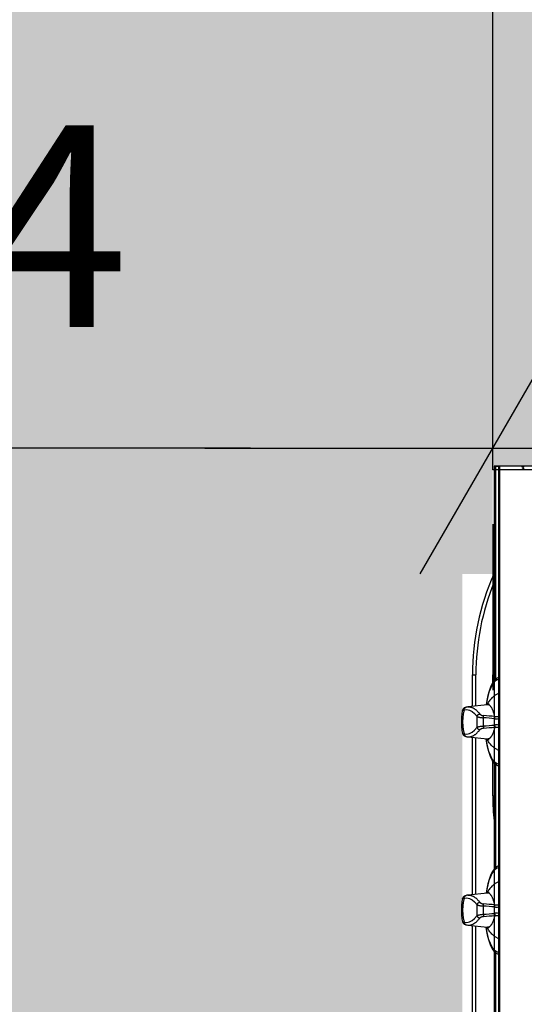
# Model space of a CAD drawing. Units: millimetres. Extents: x 161 to 259, y -140 to -7.
# Drawn here: x 229 to 230, y -110 to -110 of the extents above; entities that cross this region are included whole.
import ezdxf
from ezdxf.enums import TextEntityAlignment as Align

# ---------------------------------------------------------------- set-up
doc = ezdxf.new("R2010")
doc.units = ezdxf.units.MM
doc.header["$PDMODE"] = 1
for name, color, linetype in [('CTA', 1, 'Continuous'), ('JANELAS', 1, 'Continuous'), ('UDI-700 SERIES COOKING', 7, 'Continuous'), ('UDI-ELC', 1, 'Continuous'), ('UDI-P', 7, 'Continuous')]:
    doc.layers.add(name, color=color, linetype=linetype)
doc.styles.add('ROMANS', font='romans.shx')
doc.dimstyles.new('PAACAD', dxfattribs={"dimtxt": 0.15, "dimasz": 0.18, "dimexe": 0.18, "dimexo": 0.15, "dimgap": 0.09, "dimtad": 1, "dimzin": 0, "dimdsep": 46, "dimtxsty": 'ROMANS', "dimblk": 'DE2', "dimcen": 0.09, "dimclrd": 1, "dimclre": 1, "dimclrt": 2, "dimaunit": 1, "dimadec": 3, "dimazin": 0, "dimtfac": 1, "dimtix": 1, "dimtmove": 2, "dimatfit": 3, "dimldrblk": 'DOTSMALL', "dimfxl": 0.18, "dimtolj": 1, "dimtzin": 4, "dimarcsym": 0})

# ---------------------------------------------------------------- blocks, each defined once
blk = doc.blocks.new('UDF074FER')
at = {"layer": 'UDI-700 SERIES COOKING'}
for p, q in [((0, 2.284), (0, 0.315)), ((80, 0.42), (0, 0.42)), ((0, 0), (0, 0.315)), ((0, 0.315), (80, 0.315)), ((15.836, 0.124), (0, 0.124)), ((0, 0), (15.962, 0)), ((15.5, -0.105), (15.5, 0)), ((22.038, 0), (29.962, 0)), ((29.836, 0.124), (22.164, 0.124)), ((24.5, -0.105), (24.5, 0)), ((36.038, 0), (43.962, 0)), ((43.836, 0.124), (36.164, 0.124)), ((16.113, -0.105), (15.5, -0.105)), ((17.726, -0.488), (17.726, -0.488)), ((17.726, -0.488), (17.888, -1.963)), ((20.112, -1.963), (20.274, -0.488)), ((24.5, -0.105), (21.887, -0.105)), ((31.726, -0.488), (31.726, -0.488)), ((31.726, -0.488), (31.888, -1.963)), ((34.112, -1.963), (34.274, -0.488)), ((17.821, -1.354), (15.5, -1.354)), ((15.5, -1.604), (15.5, -1.354)), ((31.821, -1.354), (20.179, -1.354)), ((45.821, -1.354), (34.179, -1.354)), ((17.849, -1.604), (15.5, -1.604)), ((17.91, -2.084), (17.91, -2.083)), ((18.104, -2.223), (18.084, -2.027)), ((19.896, -2.223), (19.916, -2.027)), ((20.09, -2.084), (20.09, -2.083)), ((31.849, -1.604), (20.151, -1.604)), ((31.91, -2.084), (31.91, -2.083)), ((32.104, -2.223), (32.084, -2.027)), ((33.896, -2.223), (33.916, -2.027)), ((34.09, -2.084), (34.09, -2.083)), ((45.849, -1.604), (34.151, -1.604)), ((18.155, -2.361), (18.155, -2.361)), ((19.845, -2.361), (19.845, -2.361)), ((32.155, -2.361), (32.155, -2.361)), ((33.845, -2.361), (33.845, -2.361))]:
    blk.add_line(p, q, dxfattribs=at)
blk.add_lwpolyline([(0, 0), (80, 0), (80, 72.961, 0.414214), (79.741, 73.22), (0.259, 73.22, 0.414214), (0, 72.961)], format="xyb", close=True, dxfattribs=at)
for points in [[(15.709, 0.315), (15.787, 0.175), (15.941, 0.015), (16.155, -0.134), (16.416, -0.265), (16.717, -0.377), (17.051, -0.472), (17.416, -0.55), (17.738, -0.601)], [(15.865, 0.315), (15.885, 0.214), (15.967, 0.081), (16.101, -0.047), (16.286, -0.168), (16.519, -0.28), (16.794, -0.381), (17.109, -0.469), (17.456, -0.543), (17.737, -0.587)], [(22.291, 0.315), (22.213, 0.175), (22.059, 0.015), (21.845, -0.134), (21.584, -0.265), (21.283, -0.377), (20.949, -0.472), (20.584, -0.55), (20.262, -0.601)], [(22.135, 0.315), (22.115, 0.214), (22.033, 0.081), (21.899, -0.047), (21.714, -0.168), (21.481, -0.28), (21.206, -0.381), (20.891, -0.469), (20.544, -0.543), (20.263, -0.587)], [(29.709, 0.315), (29.787, 0.175), (29.941, 0.015), (30.155, -0.134), (30.416, -0.265), (30.717, -0.377), (31.051, -0.472), (31.416, -0.55), (31.738, -0.601)], [(29.865, 0.315), (29.885, 0.214), (29.967, 0.081), (30.101, -0.047), (30.286, -0.168), (30.519, -0.28), (30.794, -0.381), (31.109, -0.469), (31.456, -0.543), (31.737, -0.587)], [(36.291, 0.315), (36.213, 0.175), (36.059, 0.015), (35.845, -0.134), (35.584, -0.265), (35.283, -0.377), (34.949, -0.472), (34.584, -0.55), (34.262, -0.601)], [(36.135, 0.315), (36.115, 0.214), (36.033, 0.081), (35.899, -0.047), (35.714, -0.168), (35.481, -0.28), (35.206, -0.381), (34.891, -0.469), (34.544, -0.543), (34.263, -0.587)], [(17.695, -0.374), (17.696, -0.375), (17.712, -0.416), (17.726, -0.488)], [(20.274, -0.488), (20.286, -0.425), (20.301, -0.381), (20.305, -0.372)], [(31.695, -0.374), (31.696, -0.375), (31.712, -0.416), (31.726, -0.488)], [(34.274, -0.488), (34.286, -0.425), (34.301, -0.381), (34.305, -0.372)], [(18.084, -2.027), (18.124, -1.831), (18.223, -1.638), (18.381, -1.448), (18.595, -1.265)], [(19.916, -2.027), (19.876, -1.831), (19.777, -1.638), (19.619, -1.448), (19.405, -1.265)], [(32.084, -2.027), (32.124, -1.831), (32.223, -1.638), (32.381, -1.448), (32.595, -1.265)], [(33.916, -2.027), (33.876, -1.831), (33.777, -1.638), (33.619, -1.448), (33.405, -1.265)], [(17.91, -2.083), (17.932, -2.154), (17.966, -2.224), (18.014, -2.286), (18.077, -2.334), (18.155, -2.361)], [(19.845, -2.361), (19.922, -2.335), (19.986, -2.287), (20.034, -2.224), (20.068, -2.154), (20.09, -2.083)], [(31.91, -2.083), (31.932, -2.154), (31.966, -2.224), (32.014, -2.286), (32.077, -2.334), (32.155, -2.361)], [(33.845, -2.361), (33.922, -2.335), (33.986, -2.287), (34.034, -2.224), (34.068, -2.154), (34.09, -2.083)]]:
    blk.add_lwpolyline(points, dxfattribs=at)
for centre, radius, start, end in [((17.763, 0.585), 0.893, 197.59772, 202.91796), ((66.672, -4.303), 48.262, 174.82475, 175.81472), ((69.701, -4.727), 51.159, 174.65931, 175.59076), ((17.504, 0.154), 1.266, 354.60314, 7.31322), ((20.496, 0.154), 1.266, 172.68678, 185.39686), ((-31.701, -4.727), 51.159, 4.40924, 5.34069), ((-28.672, -4.303), 48.262, 4.18528, 5.17525), ((20.237, 0.585), 0.893, 337.08204, 342.40228), ((31.763, 0.585), 0.893, 197.59772, 202.91796), ((80.672, -4.303), 48.262, 174.82475, 175.81472), ((83.701, -4.727), 51.159, 174.65931, 175.59076), ((31.504, 0.154), 1.266, 354.60314, 7.31322), ((34.496, 0.154), 1.266, 172.68678, 185.39686), ((-17.701, -4.727), 51.159, 4.40924, 5.34069), ((-14.672, -4.303), 48.262, 4.18528, 5.17525), ((34.237, 0.585), 0.893, 337.08204, 342.40228), ((15.5, 16.921), 18.525, 246.19278, 270), ((15.5, 16.921), 18.275, 247.91417, 270), ((15.5, 16.921), 17.026, 263.65025, 270), ((24.5, 16.921), 17.026, 270, 276.3455), ((19, -8.519), 7.731, 89.99884, 92.26893), ((19, -8.519), 7.731, 87.73107, 90.00116), ((33, -8.519), 7.731, 89.99884, 92.26893), ((33, -8.519), 7.731, 87.73107, 90.00116), ((18.756, -1.867), 0.873, 186.30212, 194.35687), ((19.244, -1.867), 0.873, 345.64313, 353.69788), ((32.756, -1.867), 0.873, 186.30212, 194.35687), ((33.244, -1.867), 0.873, 345.64313, 353.69788)]:
    blk.add_arc(centre, radius, start, end, dxfattribs=at)
for points, knots in [([(16.94, 0.237), (16.955, 0.202), (16.99, 0.132), (17.055, 0.03), (17.134, -0.07), (17.227, -0.169), (17.333, -0.267), (17.453, -0.363), (17.587, -0.457), (17.682, -0.516), (17.732, -0.546)], [0, 0, 0, 0, 0.100768, 0.206973, 0.319562, 0.439308, 0.566821, 0.702566, 0.846882, 1, 1, 1, 1]), ([(18.607, 0.051), (18.571, 0.042), (18.501, 0.024), (18.399, -0.004), (18.304, -0.034), (18.216, -0.065), (18.135, -0.096), (18.061, -0.129), (17.994, -0.162), (17.935, -0.196), (17.883, -0.231), (17.838, -0.266), (17.8, -0.302), (17.77, -0.339), (17.75, -0.37), (17.739, -0.395), (17.732, -0.413), (17.728, -0.432), (17.725, -0.451), (17.724, -0.469), (17.725, -0.481), (17.726, -0.488)], [0, 0, 0, 0, 0.101895, 0.19819, 0.28884, 0.373816, 0.453111, 0.526746, 0.594773, 0.657287, 0.714438, 0.76645, 0.813643, 0.856472, 0.895563, 0.913977, 0.931791, 0.949144, 0.966189, 0.983087, 1, 1, 1, 1]), ([(18.607, 0.051), (18.612, 0.095), (18.616, 0.183), (18.61, 0.271), (18.604, 0.315)], [0, 0, 0, 0, 0.499851, 1, 1, 1, 1]), ([(18.764, 0.035), (18.749, 0.036), (18.718, 0.039), (18.675, 0.043), (18.643, 0.046), (18.621, 0.049), (18.611, 0.05), (18.607, 0.051)], [0, 0, 0, 0, 0.301005, 0.578523, 0.816188, 0.915636, 1, 1, 1, 1]), ([(19.236, 0.035), (19.251, 0.036), (19.282, 0.039), (19.325, 0.043), (19.357, 0.046), (19.379, 0.049), (19.389, 0.05), (19.393, 0.051)], [0, 0, 0, 0, 0.301005, 0.578523, 0.816188, 0.915636, 1, 1, 1, 1]), ([(19.393, 0.051), (19.388, 0.095), (19.384, 0.183), (19.39, 0.271), (19.396, 0.315)], [0, 0, 0, 0, 0.499851, 1, 1, 1, 1]), ([(19.393, 0.051), (19.429, 0.042), (19.499, 0.024), (19.601, -0.004), (19.696, -0.034), (19.784, -0.065), (19.865, -0.096), (19.939, -0.129), (20.006, -0.162), (20.065, -0.196), (20.117, -0.231), (20.162, -0.266), (20.2, -0.302), (20.23, -0.339), (20.25, -0.37), (20.261, -0.395), (20.268, -0.413), (20.272, -0.432), (20.275, -0.451), (20.276, -0.469), (20.275, -0.481), (20.274, -0.488)], [0, 0, 0, 0, 0.101895, 0.198191, 0.288842, 0.373818, 0.453113, 0.526748, 0.594775, 0.657289, 0.71444, 0.766451, 0.813644, 0.856472, 0.895563, 0.913977, 0.93179, 0.949144, 0.966189, 0.983086, 1, 1, 1, 1]), ([(21.06, 0.237), (21.045, 0.202), (21.01, 0.132), (20.945, 0.03), (20.866, -0.07), (20.773, -0.169), (20.667, -0.267), (20.547, -0.363), (20.413, -0.457), (20.318, -0.516), (20.268, -0.546)], [0, 0, 0, 0, 0.100768, 0.206973, 0.319562, 0.439308, 0.566821, 0.702566, 0.846882, 1, 1, 1, 1]), ([(30.94, 0.237), (30.955, 0.202), (30.99, 0.132), (31.055, 0.03), (31.134, -0.07), (31.227, -0.169), (31.333, -0.267), (31.453, -0.363), (31.587, -0.457), (31.682, -0.516), (31.732, -0.546)], [0, 0, 0, 0, 0.100768, 0.206973, 0.319562, 0.439308, 0.566821, 0.702566, 0.846882, 1, 1, 1, 1]), ([(32.607, 0.051), (32.571, 0.042), (32.501, 0.024), (32.399, -0.004), (32.304, -0.034), (32.216, -0.065), (32.135, -0.096), (32.061, -0.129), (31.994, -0.162), (31.935, -0.196), (31.883, -0.231), (31.838, -0.266), (31.8, -0.302), (31.77, -0.339), (31.75, -0.37), (31.739, -0.395), (31.732, -0.413), (31.728, -0.432), (31.725, -0.451), (31.724, -0.469), (31.725, -0.481), (31.726, -0.488)], [0, 0, 0, 0, 0.101895, 0.19819, 0.28884, 0.373816, 0.453111, 0.526746, 0.594773, 0.657287, 0.714438, 0.76645, 0.813643, 0.856472, 0.895563, 0.913977, 0.931791, 0.949144, 0.966189, 0.983087, 1, 1, 1, 1]), ([(32.607, 0.051), (32.612, 0.095), (32.616, 0.183), (32.61, 0.271), (32.604, 0.315)], [0, 0, 0, 0, 0.499851, 1, 1, 1, 1]), ([(32.764, 0.035), (32.749, 0.036), (32.718, 0.039), (32.675, 0.043), (32.643, 0.046), (32.621, 0.049), (32.611, 0.05), (32.607, 0.051)], [0, 0, 0, 0, 0.301005, 0.578523, 0.816188, 0.915636, 1, 1, 1, 1]), ([(33.236, 0.035), (33.251, 0.036), (33.282, 0.039), (33.325, 0.043), (33.357, 0.046), (33.379, 0.049), (33.389, 0.05), (33.393, 0.051)], [0, 0, 0, 0, 0.301005, 0.578523, 0.816188, 0.915636, 1, 1, 1, 1]), ([(33.393, 0.051), (33.388, 0.095), (33.384, 0.183), (33.39, 0.271), (33.396, 0.315)], [0, 0, 0, 0, 0.499851, 1, 1, 1, 1]), ([(33.393, 0.051), (33.429, 0.042), (33.499, 0.024), (33.601, -0.004), (33.696, -0.034), (33.784, -0.065), (33.865, -0.096), (33.939, -0.129), (34.006, -0.162), (34.065, -0.196), (34.117, -0.231), (34.162, -0.266), (34.2, -0.302), (34.23, -0.339), (34.25, -0.37), (34.261, -0.395), (34.268, -0.413), (34.272, -0.432), (34.275, -0.451), (34.276, -0.469), (34.275, -0.481), (34.274, -0.488)], [0, 0, 0, 0, 0.101895, 0.198191, 0.288842, 0.373818, 0.453113, 0.526748, 0.594775, 0.657289, 0.71444, 0.766451, 0.813644, 0.856472, 0.895563, 0.913977, 0.93179, 0.949144, 0.966189, 0.983086, 1, 1, 1, 1]), ([(35.06, 0.237), (35.045, 0.202), (35.01, 0.132), (34.945, 0.03), (34.866, -0.07), (34.773, -0.169), (34.667, -0.267), (34.547, -0.363), (34.413, -0.457), (34.318, -0.516), (34.268, -0.546)], [0, 0, 0, 0, 0.100768, 0.206973, 0.319562, 0.439308, 0.566821, 0.702566, 0.846882, 1, 1, 1, 1]), ([(17.888, -1.963), (17.886, -1.944), (17.884, -1.906), (17.885, -1.848), (17.891, -1.791), (17.902, -1.733), (17.918, -1.676), (17.939, -1.619), (17.965, -1.562), (17.996, -1.505), (18.031, -1.449), (18.072, -1.393), (18.117, -1.338), (18.167, -1.283), (18.222, -1.228), (18.281, -1.174), (18.345, -1.121), (18.39, -1.087), (18.413, -1.069)], [0, 0, 0, 0, 0.052931, 0.105767, 0.158855, 0.212539, 0.267155, 0.323016, 0.380411, 0.4396, 0.500813, 0.564257, 0.630109, 0.698524, 0.769632, 0.843535, 0.920306, 1, 1, 1, 1]), ([(18.413, -1.069), (18.421, -1.064), (18.435, -1.051), (18.456, -1.027), (18.475, -0.998), (18.493, -0.963), (18.51, -0.924), (18.523, -0.879), (18.532, -0.839), (18.537, -0.806), (18.538, -0.789), (18.539, -0.78)], [0, 0, 0, 0, 0.085433, 0.181823, 0.289995, 0.410461, 0.543125, 0.687108, 0.84056, 0.919884, 1, 1, 1, 1]), ([(18.595, -1.265), (18.584, -1.263), (18.567, -1.259), (18.546, -1.251), (18.524, -1.241), (18.499, -1.224), (18.477, -1.204), (18.461, -1.185), (18.45, -1.17), (18.44, -1.155), (18.432, -1.138), (18.425, -1.122), (18.418, -1.099), (18.415, -1.081), (18.413, -1.069)], [0, 0, 0, 0, 0.119627, 0.180758, 0.242561, 0.367775, 0.494729, 0.558609, 0.62253, 0.686365, 0.750005, 0.813345, 0.876265, 1, 1, 1, 1]), ([(18.694, -0.794), (18.678, -0.793), (18.648, -0.79), (18.605, -0.787), (18.574, -0.784), (18.552, -0.782), (18.543, -0.781), (18.539, -0.78)], [0, 0, 0, 0, 0.306725, 0.586374, 0.822174, 0.919137, 1, 1, 1, 1]), ([(18.595, -1.265), (18.598, -1.26), (18.604, -1.25), (18.612, -1.234), (18.62, -1.215), (18.628, -1.194), (18.636, -1.17), (18.644, -1.144), (18.651, -1.116), (18.661, -1.075), (18.672, -1.019), (18.682, -0.948), (18.69, -0.872), (18.693, -0.82), (18.694, -0.794)], [0, 0, 0, 0, 0.033196, 0.071043, 0.113495, 0.160468, 0.211844, 0.267487, 0.327228, 0.390831, 0.528581, 0.678211, 0.836665, 1, 1, 1, 1]), ([(19.405, -1.265), (19.337, -1.261), (19.203, -1.254), (19, -1.251), (18.797, -1.254), (18.663, -1.261), (18.595, -1.265)], [0, 0, 0, 0, 0.248886, 0.5, 0.751114, 1, 1, 1, 1]), ([(19.306, -0.794), (19.322, -0.793), (19.352, -0.79), (19.395, -0.787), (19.426, -0.784), (19.448, -0.782), (19.457, -0.781), (19.461, -0.78)], [0, 0, 0, 0, 0.306725, 0.586374, 0.822174, 0.919137, 1, 1, 1, 1]), ([(19.405, -1.265), (19.402, -1.26), (19.396, -1.25), (19.388, -1.234), (19.38, -1.215), (19.372, -1.194), (19.364, -1.17), (19.356, -1.144), (19.349, -1.116), (19.339, -1.075), (19.328, -1.019), (19.318, -0.948), (19.31, -0.872), (19.307, -0.82), (19.306, -0.794)], [0, 0, 0, 0, 0.033196, 0.071043, 0.113495, 0.160468, 0.211844, 0.267487, 0.327228, 0.390831, 0.528581, 0.678211, 0.836665, 1, 1, 1, 1]), ([(19.405, -1.265), (19.416, -1.263), (19.433, -1.259), (19.454, -1.251), (19.476, -1.241), (19.501, -1.224), (19.523, -1.204), (19.539, -1.185), (19.55, -1.17), (19.56, -1.155), (19.568, -1.138), (19.575, -1.122), (19.582, -1.099), (19.585, -1.081), (19.587, -1.069)], [0, 0, 0, 0, 0.119627, 0.180758, 0.242561, 0.367775, 0.494729, 0.558609, 0.62253, 0.686365, 0.750005, 0.813345, 0.876265, 1, 1, 1, 1]), ([(19.587, -1.069), (19.579, -1.064), (19.565, -1.051), (19.544, -1.027), (19.525, -0.998), (19.507, -0.963), (19.49, -0.924), (19.477, -0.879), (19.468, -0.839), (19.463, -0.806), (19.462, -0.789), (19.461, -0.78)], [0, 0, 0, 0, 0.085433, 0.181823, 0.289995, 0.410461, 0.543125, 0.687108, 0.84056, 0.919884, 1, 1, 1, 1]), ([(20.112, -1.963), (20.114, -1.944), (20.116, -1.906), (20.115, -1.848), (20.109, -1.791), (20.098, -1.733), (20.082, -1.676), (20.061, -1.619), (20.035, -1.562), (20.004, -1.505), (19.969, -1.449), (19.928, -1.393), (19.883, -1.338), (19.833, -1.283), (19.778, -1.228), (19.719, -1.174), (19.655, -1.121), (19.61, -1.087), (19.587, -1.069)], [0, 0, 0, 0, 0.052931, 0.105767, 0.158855, 0.212539, 0.267155, 0.323016, 0.380411, 0.4396, 0.500813, 0.564257, 0.630109, 0.698524, 0.769632, 0.843535, 0.920306, 1, 1, 1, 1]), ([(31.888, -1.963), (31.886, -1.944), (31.884, -1.906), (31.885, -1.848), (31.891, -1.791), (31.902, -1.733), (31.918, -1.676), (31.939, -1.619), (31.965, -1.562), (31.996, -1.505), (32.031, -1.449), (32.072, -1.393), (32.117, -1.338), (32.167, -1.283), (32.222, -1.228), (32.281, -1.174), (32.345, -1.121), (32.39, -1.087), (32.413, -1.069)], [0, 0, 0, 0, 0.052931, 0.105767, 0.158855, 0.212539, 0.267155, 0.323016, 0.380411, 0.4396, 0.500813, 0.564257, 0.630109, 0.698524, 0.769632, 0.843535, 0.920306, 1, 1, 1, 1]), ([(32.413, -1.069), (32.421, -1.064), (32.435, -1.051), (32.456, -1.027), (32.475, -0.998), (32.493, -0.963), (32.51, -0.924), (32.523, -0.879), (32.532, -0.839), (32.537, -0.806), (32.538, -0.789), (32.539, -0.78)], [0, 0, 0, 0, 0.085433, 0.181823, 0.289995, 0.410461, 0.543125, 0.687108, 0.84056, 0.919884, 1, 1, 1, 1]), ([(32.595, -1.265), (32.584, -1.263), (32.567, -1.259), (32.546, -1.251), (32.524, -1.241), (32.499, -1.224), (32.477, -1.204), (32.461, -1.185), (32.45, -1.17), (32.44, -1.155), (32.432, -1.138), (32.425, -1.122), (32.418, -1.099), (32.415, -1.081), (32.413, -1.069)], [0, 0, 0, 0, 0.119627, 0.180758, 0.242561, 0.367775, 0.494729, 0.558609, 0.62253, 0.686365, 0.750005, 0.813345, 0.876265, 1, 1, 1, 1]), ([(32.694, -0.794), (32.678, -0.793), (32.648, -0.79), (32.605, -0.787), (32.574, -0.784), (32.552, -0.782), (32.543, -0.781), (32.539, -0.78)], [0, 0, 0, 0, 0.306725, 0.586374, 0.822174, 0.919137, 1, 1, 1, 1]), ([(32.595, -1.265), (32.598, -1.26), (32.604, -1.25), (32.612, -1.234), (32.62, -1.215), (32.628, -1.194), (32.636, -1.17), (32.644, -1.144), (32.651, -1.116), (32.661, -1.075), (32.672, -1.019), (32.682, -0.948), (32.69, -0.872), (32.693, -0.82), (32.694, -0.794)], [0, 0, 0, 0, 0.033196, 0.071043, 0.113495, 0.160468, 0.211844, 0.267487, 0.327228, 0.390831, 0.528581, 0.678211, 0.836665, 1, 1, 1, 1]), ([(33.405, -1.265), (33.337, -1.261), (33.203, -1.254), (33, -1.251), (32.797, -1.254), (32.663, -1.261), (32.595, -1.265)], [0, 0, 0, 0, 0.248886, 0.5, 0.751114, 1, 1, 1, 1]), ([(33.306, -0.794), (33.322, -0.793), (33.352, -0.79), (33.395, -0.787), (33.426, -0.784), (33.448, -0.782), (33.457, -0.781), (33.461, -0.78)], [0, 0, 0, 0, 0.306725, 0.586374, 0.822174, 0.919137, 1, 1, 1, 1]), ([(33.405, -1.265), (33.402, -1.26), (33.396, -1.25), (33.388, -1.234), (33.38, -1.215), (33.372, -1.194), (33.364, -1.17), (33.356, -1.144), (33.349, -1.116), (33.339, -1.075), (33.328, -1.019), (33.318, -0.948), (33.31, -0.872), (33.307, -0.82), (33.306, -0.794)], [0, 0, 0, 0, 0.033196, 0.071043, 0.113495, 0.160468, 0.211844, 0.267487, 0.327228, 0.390831, 0.528581, 0.678211, 0.836665, 1, 1, 1, 1]), ([(33.405, -1.265), (33.416, -1.263), (33.433, -1.259), (33.454, -1.251), (33.476, -1.241), (33.501, -1.224), (33.523, -1.204), (33.539, -1.185), (33.55, -1.17), (33.56, -1.155), (33.568, -1.138), (33.575, -1.122), (33.582, -1.099), (33.585, -1.081), (33.587, -1.069)], [0, 0, 0, 0, 0.119627, 0.180758, 0.242561, 0.367775, 0.494729, 0.558609, 0.62253, 0.686365, 0.750005, 0.813345, 0.876265, 1, 1, 1, 1]), ([(33.587, -1.069), (33.579, -1.064), (33.565, -1.051), (33.544, -1.027), (33.525, -0.998), (33.507, -0.963), (33.49, -0.924), (33.477, -0.879), (33.468, -0.839), (33.463, -0.806), (33.462, -0.789), (33.461, -0.78)], [0, 0, 0, 0, 0.085433, 0.181823, 0.289995, 0.410461, 0.543125, 0.687108, 0.84056, 0.919884, 1, 1, 1, 1]), ([(34.112, -1.963), (34.114, -1.944), (34.116, -1.906), (34.115, -1.848), (34.109, -1.791), (34.098, -1.733), (34.082, -1.676), (34.061, -1.619), (34.035, -1.562), (34.004, -1.505), (33.969, -1.449), (33.928, -1.393), (33.883, -1.338), (33.833, -1.283), (33.778, -1.228), (33.719, -1.174), (33.655, -1.121), (33.61, -1.087), (33.587, -1.069)], [0, 0, 0, 0, 0.052931, 0.105767, 0.158855, 0.212539, 0.267155, 0.323016, 0.380411, 0.4396, 0.500813, 0.564257, 0.630109, 0.698524, 0.769632, 0.843535, 0.920306, 1, 1, 1, 1]), ([(18.104, -2.223), (18.093, -2.223), (18.071, -2.222), (18.044, -2.216), (18.023, -2.209), (18.008, -2.203), (17.994, -2.195), (17.976, -2.183), (17.96, -2.169), (17.946, -2.153), (17.936, -2.141), (17.928, -2.127), (17.918, -2.109), (17.913, -2.094), (17.91, -2.084)], [0, 0, 0, 0, 0.128432, 0.256236, 0.319731, 0.382904, 0.445764, 0.508323, 0.632453, 0.694149, 0.755603, 0.816872, 0.878018, 1, 1, 1, 1]), ([(19.896, -2.223), (19.907, -2.223), (19.929, -2.222), (19.956, -2.216), (19.977, -2.209), (19.992, -2.203), (20.006, -2.195), (20.024, -2.183), (20.04, -2.169), (20.054, -2.153), (20.064, -2.141), (20.072, -2.127), (20.082, -2.109), (20.087, -2.094), (20.09, -2.084)], [0, 0, 0, 0, 0.128432, 0.256236, 0.319731, 0.382904, 0.445764, 0.508323, 0.632453, 0.694149, 0.755603, 0.816872, 0.878018, 1, 1, 1, 1]), ([(32.104, -2.223), (32.093, -2.223), (32.071, -2.222), (32.044, -2.216), (32.023, -2.209), (32.008, -2.203), (31.994, -2.195), (31.976, -2.183), (31.96, -2.169), (31.946, -2.153), (31.936, -2.141), (31.928, -2.127), (31.918, -2.109), (31.913, -2.094), (31.91, -2.084)], [0, 0, 0, 0, 0.128432, 0.256236, 0.319731, 0.382904, 0.445764, 0.508323, 0.632453, 0.694149, 0.755603, 0.816872, 0.878018, 1, 1, 1, 1]), ([(33.896, -2.223), (33.907, -2.223), (33.929, -2.222), (33.956, -2.216), (33.977, -2.209), (33.992, -2.203), (34.006, -2.195), (34.024, -2.183), (34.04, -2.169), (34.054, -2.153), (34.064, -2.141), (34.072, -2.127), (34.082, -2.109), (34.087, -2.094), (34.09, -2.084)], [0, 0, 0, 0, 0.128432, 0.256236, 0.319731, 0.382904, 0.445764, 0.508323, 0.632453, 0.694149, 0.755603, 0.816872, 0.878018, 1, 1, 1, 1]), ([(18.148, -2.359), (18.147, -2.358), (18.144, -2.356), (18.139, -2.353), (18.135, -2.349), (18.131, -2.343), (18.128, -2.337), (18.124, -2.33), (18.121, -2.323), (18.117, -2.311), (18.113, -2.295), (18.109, -2.273), (18.106, -2.249), (18.104, -2.232), (18.104, -2.223)], [0, 0, 0, 0, 0.034877, 0.07211, 0.112341, 0.156046, 0.203555, 0.255091, 0.310795, 0.370741, 0.503406, 0.65295, 0.818795, 1, 1, 1, 1]), ([(18.104, -2.223), (18.135, -2.233), (18.199, -2.251), (18.299, -2.274), (18.406, -2.295), (18.518, -2.311), (18.634, -2.325), (18.754, -2.334), (18.877, -2.34), (19, -2.342), (19.123, -2.34), (19.246, -2.334), (19.366, -2.325), (19.482, -2.311), (19.594, -2.295), (19.701, -2.274), (19.801, -2.251), (19.865, -2.233), (19.896, -2.223)], [0, 0, 0, 0, 0.053307, 0.110177, 0.170163, 0.232825, 0.297673, 0.364181, 0.431809, 0.5, 0.568191, 0.635819, 0.702327, 0.767175, 0.829837, 0.889823, 0.946693, 1, 1, 1, 1]), ([(18.155, -2.361), (18.155, -2.361), (18.152, -2.361), (18.15, -2.36), (18.148, -2.359)], [0, 0, 0, 0, 0.247453, 1, 1, 1, 1]), ([(18.155, -2.361), (18.224, -2.373), (18.362, -2.392), (18.572, -2.413), (18.785, -2.426), (19, -2.43), (19.215, -2.426), (19.428, -2.413), (19.638, -2.392), (19.776, -2.373), (19.845, -2.361)], [0, 0, 0, 0, 0.12247, 0.247043, 0.373132, 0.500003, 0.626874, 0.752962, 0.877534, 1, 1, 1, 1]), ([(19.845, -2.361), (19.845, -2.361), (19.848, -2.361), (19.85, -2.36), (19.852, -2.359)], [0, 0, 0, 0, 0.247485, 1, 1, 1, 1]), ([(19.852, -2.359), (19.853, -2.358), (19.856, -2.357), (19.861, -2.353), (19.865, -2.349), (19.869, -2.343), (19.872, -2.337), (19.876, -2.331), (19.879, -2.323), (19.883, -2.311), (19.887, -2.295), (19.891, -2.273), (19.894, -2.249), (19.896, -2.232), (19.896, -2.223)], [0, 0, 0, 0, 0.034868, 0.072086, 0.112302, 0.155991, 0.203485, 0.255009, 0.310704, 0.370644, 0.50331, 0.65287, 0.818748, 1, 1, 1, 1]), ([(32.148, -2.359), (32.147, -2.358), (32.144, -2.356), (32.139, -2.353), (32.135, -2.349), (32.131, -2.343), (32.128, -2.337), (32.124, -2.33), (32.121, -2.323), (32.117, -2.311), (32.113, -2.295), (32.109, -2.273), (32.106, -2.249), (32.104, -2.232), (32.104, -2.223)], [0, 0, 0, 0, 0.034877, 0.07211, 0.112341, 0.156046, 0.203555, 0.255091, 0.310795, 0.370741, 0.503406, 0.65295, 0.818795, 1, 1, 1, 1]), ([(32.104, -2.223), (32.135, -2.233), (32.199, -2.251), (32.299, -2.274), (32.406, -2.295), (32.518, -2.311), (32.634, -2.325), (32.754, -2.334), (32.877, -2.34), (33, -2.342), (33.123, -2.34), (33.246, -2.334), (33.366, -2.325), (33.482, -2.311), (33.594, -2.295), (33.701, -2.274), (33.801, -2.251), (33.865, -2.233), (33.896, -2.223)], [0, 0, 0, 0, 0.053307, 0.110177, 0.170163, 0.232825, 0.297673, 0.364181, 0.431809, 0.5, 0.568191, 0.635819, 0.702327, 0.767175, 0.829837, 0.889823, 0.946693, 1, 1, 1, 1]), ([(32.155, -2.361), (32.155, -2.361), (32.152, -2.361), (32.15, -2.36), (32.148, -2.359)], [0, 0, 0, 0, 0.247453, 1, 1, 1, 1]), ([(32.155, -2.361), (32.224, -2.373), (32.362, -2.392), (32.572, -2.413), (32.785, -2.426), (33, -2.43), (33.215, -2.426), (33.428, -2.413), (33.638, -2.392), (33.776, -2.373), (33.845, -2.361)], [0, 0, 0, 0, 0.12247, 0.247043, 0.373132, 0.500003, 0.626874, 0.752962, 0.877534, 1, 1, 1, 1]), ([(33.845, -2.361), (33.845, -2.361), (33.848, -2.361), (33.85, -2.36), (33.852, -2.359)], [0, 0, 0, 0, 0.247485, 1, 1, 1, 1]), ([(33.852, -2.359), (33.853, -2.358), (33.856, -2.357), (33.861, -2.353), (33.865, -2.349), (33.869, -2.343), (33.872, -2.337), (33.876, -2.331), (33.879, -2.323), (33.883, -2.311), (33.887, -2.295), (33.891, -2.273), (33.894, -2.249), (33.896, -2.232), (33.896, -2.223)], [0, 0, 0, 0, 0.034868, 0.072086, 0.112302, 0.155991, 0.203485, 0.255009, 0.310704, 0.370644, 0.50331, 0.65287, 0.818748, 1, 1, 1, 1])]:
    blk.add_open_spline(points, degree=3, knots=knots, dxfattribs=at)
at = {"flags": 1}
for tag, p in [('DESCRIÇÃO', (82.384, -39.179)), ('MODELO', (82.384, -55.243)), ('DIMENSÕES', (82.384, -71.307))]:
    blk.add_attdef(tag, text='', height=10, dxfattribs=at).set_placement(p, align=Align.BOTTOM_RIGHT)
blk.add_attdef('VOLUME', (36.089, -83.709), '', height=10, dxfattribs=at)
at = {"layer": 'UDI-ELC', "flags": 1}
for tag, p in [('TENSÃO/POTÊNCIA', (36.032, -98.918)), ('CABO', (35.991, -113.788))]:
    blk.add_attdef(tag, p, '', height=10, dxfattribs=at)
at = {"layer": 'UDI-P'}
blk.add_attdef('5700.016', text='', height=10, dxfattribs=at).set_placement((82.603, -20.935), align=Align.BOTTOM_RIGHT)
blk = doc.blocks.new('DE2')
at = {"layer": 'CTA'}
for p, q in [((-0.3, -0.5196), (0.3, 0.5196)), ((-1.1884, 0), (1.1884, 0))]:
    blk.add_line(p, q, dxfattribs=at)
blk = doc.blocks.new('*D178')
at = {"color": 1, "lineweight": -2, "ltscale": 5, "transparency": 16777216}
for p, q in [((229.46443, -109.89196), (228.8864, -109.89196)), ((229.64443, -109.94843), (229.64443, -110.07196)), ((228.7064, -110.04196), (228.7064, -110.07196))]:
    blk.add_line(p, q, dxfattribs=at)
at = {"layer": 'Defpoints', "color": 0, "ltscale": 5}
for p in [(229.64443, -109.79843), (228.7064, -109.89196), (228.7064, -109.89196)]:
    blk.add_point(p, dxfattribs=at)
at = {"color": 1, "lineweight": -2, "ltscale": 5, "transparency": 16777216, "xscale": 0.18, "yscale": 0.18, "zscale": 0.18, "rotation": 180}
blk.add_blockref('DE2', (228.7064, -109.89196), dxfattribs=at)
at = {"color": 1, "lineweight": -2, "ltscale": 5, "transparency": 16777216, "xscale": 0.18, "yscale": 0.18, "zscale": 0.18}
blk.add_blockref('DE2', (229.64443, -109.89196), dxfattribs=at)
at = {"color": 2, "ltscale": 5, "transparency": 16777216, "insert": (229.17541, -109.72696), "char_height": 0.15, "attachment_point": 5, "style": 'ROMANS'}
blk.add_mtext('\\A1;{\\C256;0.94}', dxfattribs=at)
blk = doc.blocks.new('_DOTSMALL')
at = {"color": 0, "linetype": 'ByBlock', "const_width": 0.5}
blk.add_lwpolyline([(-0.0625, 0, 1), (0.0625, 0, 1)], format="xyb", close=True, dxfattribs=at)

msp = doc.modelspace()

# ---------------------------------------------------------------- hatches: boundary and pattern name
at = {"layer": 'JANELAS', "true_color": 0xededed}
h = msp.add_hatch(color=7, dxfattribs=at)
h.dxf.hatch_style = 1
h.paths.add_polyline_path([(229.64443, -108.90808), (229.64443, -109.98549), (229.62185, -109.98549), (229.62185, -110.70448), (229.64224, -110.70448), (229.64224, -110.90808), (231.02443, -110.90808), (231.02443, -108.90808)], flags=16)
h.paths.add_polyline_path([(228.0064, -108.21808), (228.0064, -108.88282), (228.7064, -108.88282), (228.7064, -110.78282), (228.0064, -110.78282), (228.0064, -110.80808), (228.8064, -110.80808), (228.8064, -111.60808), (230.66613, -111.60808), (230.63741, -111.48808), (232.0064, -111.50808), (232.0064, -108.11808), (229.8064, -108.11808), (229.8064, -108.21808)])
at = {"layer": 'JANELAS'}
h = msp.add_hatch(color=254, dxfattribs=at)
h.dxf.hatch_style = 1
h.paths.add_polyline_path([(229.67443, -108.90808), (229.64443, -108.90808), (229.64443, -109.40808), (229.67443, -109.40808)])
h.paths.add_polyline_path([(229.64443, -109.90549), (229.67443, -109.90549), (229.67443, -109.40808), (229.64443, -109.40808)])

# ---------------------------------------------------------------- linework, layer by layer
msp.add_lwpolyline([(229.64443, -109.40808), (229.67443, -109.40808), (229.67443, -109.90808), (229.64443, -109.90808)], close=True)
at = {"layer": 'UDI-700 SERIES COOKING'}
for points, knots in [([(229.66647, -109.90635), (229.66644, -109.9063), (229.66636, -109.9061), (229.66628, -109.9059), (229.66624, -109.90575)], [0, 0, 0, 0, 0.253947, 1, 1, 1, 1]), ([(229.66647, -109.90635), (229.66644, -109.9063), (229.66636, -109.9061), (229.66628, -109.9059), (229.66624, -109.90575)], [0, 0, 0, 0, 0.253947, 1, 1, 1, 1]), ([(229.66647, -109.90635), (229.66644, -109.9063), (229.66636, -109.9061), (229.66628, -109.9059), (229.66624, -109.90575)], [0, 0, 0, 0, 0.253947, 1, 1, 1, 1]), ([(229.66647, -109.90635), (229.66644, -109.9063), (229.66636, -109.9061), (229.66628, -109.9059), (229.66624, -109.90575)], [0, 0, 0, 0, 0.253947, 1, 1, 1, 1]), ([(229.66647, -109.90635), (229.66644, -109.9063), (229.66636, -109.9061), (229.66628, -109.9059), (229.66624, -109.90575)], [0, 0, 0, 0, 0.253947, 1, 1, 1, 1]), ([(229.66647, -109.90635), (229.66644, -109.9063), (229.66636, -109.9061), (229.66628, -109.9059), (229.66624, -109.90575)], [0, 0, 0, 0, 0.253947, 1, 1, 1, 1]), ([(229.66647, -109.90635), (229.66644, -109.9063), (229.66636, -109.9061), (229.66628, -109.9059), (229.66624, -109.90575)], [0, 0, 0, 0, 0.253947, 1, 1, 1, 1]), ([(229.66647, -109.90635), (229.66644, -109.9063), (229.66636, -109.9061), (229.66628, -109.9059), (229.66624, -109.90575)], [0, 0, 0, 0, 0.253947, 1, 1, 1, 1]), ([(229.66647, -109.90635), (229.66644, -109.9063), (229.66636, -109.9061), (229.66628, -109.9059), (229.66624, -109.90575)], [0, 0, 0, 0, 0.253947, 1, 1, 1, 1]), ([(229.66647, -109.90635), (229.66644, -109.9063), (229.66636, -109.9061), (229.66628, -109.9059), (229.66624, -109.90575)], [0, 0, 0, 0, 0.253947, 1, 1, 1, 1]), ([(229.66647, -109.90635), (229.66644, -109.9063), (229.66636, -109.9061), (229.66628, -109.9059), (229.66624, -109.90575)], [0, 0, 0, 0, 0.253947, 1, 1, 1, 1]), ([(229.66647, -109.90635), (229.66644, -109.9063), (229.66636, -109.9061), (229.66628, -109.9059), (229.66624, -109.90575)], [0, 0, 0, 0, 0.253947, 1, 1, 1, 1]), ([(229.66647, -109.90635), (229.66644, -109.9063), (229.66636, -109.9061), (229.66628, -109.9059), (229.66624, -109.90575)], [0, 0, 0, 0, 0.253947, 1, 1, 1, 1]), ([(229.66647, -109.90635), (229.66644, -109.9063), (229.66636, -109.9061), (229.66628, -109.9059), (229.66624, -109.90575)], [0, 0, 0, 0, 0.253947, 1, 1, 1, 1]), ([(229.66647, -109.90635), (229.66644, -109.9063), (229.66636, -109.9061), (229.66628, -109.9059), (229.66624, -109.90575)], [0, 0, 0, 0, 0.253947, 1, 1, 1, 1]), ([(229.66742, -109.90808), (229.66734, -109.908), (229.66701, -109.90771), (229.66669, -109.90742), (229.66645, -109.9072)], [0, 0, 0, 0, 0.253232, 1, 1, 1, 1]), ([(229.66742, -109.90808), (229.66734, -109.908), (229.66701, -109.90771), (229.66669, -109.90742), (229.66645, -109.9072)], [0, 0, 0, 0, 0.253232, 1, 1, 1, 1]), ([(229.66742, -109.90808), (229.66734, -109.908), (229.66701, -109.90771), (229.66669, -109.90742), (229.66645, -109.9072)], [0, 0, 0, 0, 0.253232, 1, 1, 1, 1]), ([(229.66742, -109.90808), (229.66734, -109.908), (229.66701, -109.90771), (229.66669, -109.90742), (229.66645, -109.9072)], [0, 0, 0, 0, 0.253232, 1, 1, 1, 1]), ([(229.66742, -109.90808), (229.66734, -109.908), (229.66701, -109.90771), (229.66669, -109.90742), (229.66645, -109.9072)], [0, 0, 0, 0, 0.253232, 1, 1, 1, 1]), ([(229.66742, -109.90808), (229.66734, -109.908), (229.66701, -109.90771), (229.66669, -109.90742), (229.66645, -109.9072)], [0, 0, 0, 0, 0.253232, 1, 1, 1, 1]), ([(229.66742, -109.90808), (229.66734, -109.908), (229.66701, -109.90771), (229.66669, -109.90742), (229.66645, -109.9072)], [0, 0, 0, 0, 0.253232, 1, 1, 1, 1]), ([(229.66742, -109.90808), (229.66734, -109.908), (229.66701, -109.90771), (229.66669, -109.90742), (229.66645, -109.9072)], [0, 0, 0, 0, 0.253232, 1, 1, 1, 1]), ([(229.66742, -109.90808), (229.66734, -109.908), (229.66701, -109.90771), (229.66669, -109.90742), (229.66645, -109.9072)], [0, 0, 0, 0, 0.253232, 1, 1, 1, 1]), ([(229.66742, -109.90808), (229.66734, -109.908), (229.66701, -109.90771), (229.66669, -109.90742), (229.66645, -109.9072)], [0, 0, 0, 0, 0.253232, 1, 1, 1, 1]), ([(229.66742, -109.90808), (229.66734, -109.908), (229.66701, -109.90771), (229.66669, -109.90742), (229.66645, -109.9072)], [0, 0, 0, 0, 0.253232, 1, 1, 1, 1]), ([(229.66742, -109.90808), (229.66738, -109.908), (229.6672, -109.90772), (229.66703, -109.90743), (229.66691, -109.90721)], [0, 0, 0, 0, 0.251489, 1, 1, 1, 1]), ([(229.66742, -109.90808), (229.66738, -109.908), (229.6672, -109.90772), (229.66703, -109.90743), (229.66691, -109.90721)], [0, 0, 0, 0, 0.251489, 1, 1, 1, 1]), ([(229.66742, -109.90808), (229.66738, -109.908), (229.6672, -109.90772), (229.66703, -109.90743), (229.66691, -109.90721)], [0, 0, 0, 0, 0.251489, 1, 1, 1, 1]), ([(229.66742, -109.90808), (229.66738, -109.908), (229.6672, -109.90772), (229.66703, -109.90743), (229.66691, -109.90721)], [0, 0, 0, 0, 0.251489, 1, 1, 1, 1]), ([(229.66742, -109.90808), (229.66738, -109.908), (229.6672, -109.90772), (229.66703, -109.90743), (229.66691, -109.90721)], [0, 0, 0, 0, 0.251489, 1, 1, 1, 1]), ([(229.66742, -109.90808), (229.66738, -109.908), (229.6672, -109.90772), (229.66703, -109.90743), (229.66691, -109.90721)], [0, 0, 0, 0, 0.251489, 1, 1, 1, 1]), ([(229.66742, -109.90808), (229.66738, -109.908), (229.6672, -109.90772), (229.66703, -109.90743), (229.66691, -109.90721)], [0, 0, 0, 0, 0.251489, 1, 1, 1, 1]), ([(229.66742, -109.90808), (229.66738, -109.908), (229.6672, -109.90772), (229.66703, -109.90743), (229.66691, -109.90721)], [0, 0, 0, 0, 0.251489, 1, 1, 1, 1]), ([(229.66742, -109.90808), (229.66738, -109.908), (229.6672, -109.90772), (229.66703, -109.90743), (229.66691, -109.90721)], [0, 0, 0, 0, 0.251489, 1, 1, 1, 1]), ([(229.66742, -109.90808), (229.66738, -109.908), (229.6672, -109.90772), (229.66703, -109.90743), (229.66691, -109.90721)], [0, 0, 0, 0, 0.251489, 1, 1, 1, 1]), ([(229.66742, -109.90808), (229.66738, -109.908), (229.6672, -109.90772), (229.66703, -109.90743), (229.66691, -109.90721)], [0, 0, 0, 0, 0.251489, 1, 1, 1, 1]), ([(229.66699, -109.90549), (229.667, -109.90549), (229.66702, -109.9055), (229.66703, -109.90551), (229.66705, -109.90555), (229.66707, -109.9056), (229.6671, -109.90569), (229.66713, -109.9058), (229.66716, -109.90599), (229.66719, -109.90614), (229.6672, -109.90624)], [0, 0, 0, 0, 0.036707, 0.062282, 0.094052, 0.177698, 0.289165, 0.428443, 0.594377, 1, 1, 1, 1]), ([(229.66699, -109.90549), (229.667, -109.90549), (229.66702, -109.9055), (229.66703, -109.90551), (229.66705, -109.90555), (229.66707, -109.9056), (229.6671, -109.90569), (229.66713, -109.9058), (229.66716, -109.90599), (229.66719, -109.90614), (229.6672, -109.90624)], [0, 0, 0, 0, 0.036707, 0.062282, 0.094052, 0.177698, 0.289165, 0.428443, 0.594377, 1, 1, 1, 1]), ([(229.66699, -109.90549), (229.667, -109.90549), (229.66702, -109.9055), (229.66703, -109.90551), (229.66705, -109.90555), (229.66707, -109.9056), (229.6671, -109.90569), (229.66713, -109.9058), (229.66716, -109.90599), (229.66719, -109.90614), (229.6672, -109.90624)], [0, 0, 0, 0, 0.036707, 0.062282, 0.094052, 0.177698, 0.289165, 0.428443, 0.594377, 1, 1, 1, 1]), ([(229.66699, -109.90549), (229.667, -109.90549), (229.66702, -109.9055), (229.66703, -109.90551), (229.66705, -109.90555), (229.66707, -109.9056), (229.6671, -109.90569), (229.66713, -109.9058), (229.66716, -109.90599), (229.66719, -109.90614), (229.6672, -109.90624)], [0, 0, 0, 0, 0.036707, 0.062282, 0.094052, 0.177698, 0.289165, 0.428443, 0.594377, 1, 1, 1, 1]), ([(229.66699, -109.90549), (229.667, -109.90549), (229.66702, -109.9055), (229.66703, -109.90551), (229.66705, -109.90555), (229.66707, -109.9056), (229.6671, -109.90569), (229.66713, -109.9058), (229.66716, -109.90599), (229.66719, -109.90614), (229.6672, -109.90624)], [0, 0, 0, 0, 0.036707, 0.062282, 0.094052, 0.177698, 0.289165, 0.428443, 0.594377, 1, 1, 1, 1]), ([(229.66699, -109.90549), (229.667, -109.90549), (229.66702, -109.9055), (229.66703, -109.90551), (229.66705, -109.90555), (229.66707, -109.9056), (229.6671, -109.90569), (229.66713, -109.9058), (229.66716, -109.90599), (229.66719, -109.90614), (229.6672, -109.90624)], [0, 0, 0, 0, 0.036707, 0.062282, 0.094052, 0.177698, 0.289165, 0.428443, 0.594377, 1, 1, 1, 1]), ([(229.66699, -109.90549), (229.667, -109.90549), (229.66702, -109.9055), (229.66703, -109.90551), (229.66705, -109.90555), (229.66707, -109.9056), (229.6671, -109.90569), (229.66713, -109.9058), (229.66716, -109.90599), (229.66719, -109.90614), (229.6672, -109.90624)], [0, 0, 0, 0, 0.036707, 0.062282, 0.094052, 0.177698, 0.289165, 0.428443, 0.594377, 1, 1, 1, 1]), ([(229.66699, -109.90549), (229.667, -109.90549), (229.66702, -109.9055), (229.66703, -109.90551), (229.66705, -109.90555), (229.66707, -109.9056), (229.6671, -109.90569), (229.66713, -109.9058), (229.66716, -109.90599), (229.66719, -109.90614), (229.6672, -109.90624)], [0, 0, 0, 0, 0.036707, 0.062282, 0.094052, 0.177698, 0.289165, 0.428443, 0.594377, 1, 1, 1, 1]), ([(229.66699, -109.90549), (229.667, -109.90549), (229.66702, -109.9055), (229.66703, -109.90551), (229.66705, -109.90555), (229.66707, -109.9056), (229.6671, -109.90569), (229.66713, -109.9058), (229.66716, -109.90599), (229.66719, -109.90614), (229.6672, -109.90624)], [0, 0, 0, 0, 0.036707, 0.062282, 0.094052, 0.177698, 0.289165, 0.428443, 0.594377, 1, 1, 1, 1]), ([(229.66699, -109.90549), (229.667, -109.90549), (229.66702, -109.9055), (229.66703, -109.90551), (229.66705, -109.90555), (229.66707, -109.9056), (229.6671, -109.90569), (229.66713, -109.9058), (229.66716, -109.90599), (229.66719, -109.90614), (229.6672, -109.90624)], [0, 0, 0, 0, 0.036707, 0.062282, 0.094052, 0.177698, 0.289165, 0.428443, 0.594377, 1, 1, 1, 1]), ([(229.66699, -109.90549), (229.667, -109.90549), (229.66702, -109.9055), (229.66703, -109.90551), (229.66705, -109.90555), (229.66707, -109.9056), (229.6671, -109.90569), (229.66713, -109.9058), (229.66716, -109.90599), (229.66719, -109.90614), (229.6672, -109.90624)], [0, 0, 0, 0, 0.036707, 0.062282, 0.094052, 0.177698, 0.289165, 0.428443, 0.594377, 1, 1, 1, 1]), ([(229.66699, -109.90549), (229.667, -109.90549), (229.66702, -109.9055), (229.66703, -109.90551), (229.66705, -109.90555), (229.66707, -109.9056), (229.6671, -109.90569), (229.66713, -109.9058), (229.66716, -109.90599), (229.66719, -109.90614), (229.6672, -109.90624)], [0, 0, 0, 0, 0.036707, 0.062282, 0.094052, 0.177698, 0.289165, 0.428443, 0.594377, 1, 1, 1, 1]), ([(229.66699, -109.90549), (229.667, -109.90549), (229.66702, -109.9055), (229.66703, -109.90551), (229.66705, -109.90555), (229.66707, -109.9056), (229.6671, -109.90569), (229.66713, -109.9058), (229.66716, -109.90599), (229.66719, -109.90614), (229.6672, -109.90624)], [0, 0, 0, 0, 0.036707, 0.062282, 0.094052, 0.177698, 0.289165, 0.428443, 0.594377, 1, 1, 1, 1]), ([(229.66699, -109.90549), (229.667, -109.90549), (229.66702, -109.9055), (229.66703, -109.90551), (229.66705, -109.90555), (229.66707, -109.9056), (229.6671, -109.90569), (229.66713, -109.9058), (229.66716, -109.90599), (229.66719, -109.90614), (229.6672, -109.90624)], [0, 0, 0, 0, 0.036707, 0.062282, 0.094052, 0.177698, 0.289165, 0.428443, 0.594377, 1, 1, 1, 1]), ([(229.66699, -109.90549), (229.667, -109.90549), (229.66702, -109.9055), (229.66703, -109.90551), (229.66705, -109.90555), (229.66707, -109.9056), (229.6671, -109.90569), (229.66713, -109.9058), (229.66716, -109.90599), (229.66719, -109.90614), (229.6672, -109.90624)], [0, 0, 0, 0, 0.036707, 0.062282, 0.094052, 0.177698, 0.289165, 0.428443, 0.594377, 1, 1, 1, 1]), ([(229.66699, -109.90549), (229.667, -109.90549), (229.66702, -109.9055), (229.66703, -109.90551), (229.66705, -109.90555), (229.66707, -109.9056), (229.6671, -109.90569), (229.66713, -109.9058), (229.66716, -109.90599), (229.66719, -109.90614), (229.6672, -109.90624)], [0, 0, 0, 0, 0.036707, 0.062282, 0.094052, 0.177698, 0.289165, 0.428443, 0.594377, 1, 1, 1, 1]), ([(229.66699, -109.90669), (229.66702, -109.90669), (229.66706, -109.90673), (229.6671, -109.9068), (229.66714, -109.90688), (229.66717, -109.90698), (229.66722, -109.90715), (229.66725, -109.90728), (229.66728, -109.90738)], [0, 0, 0, 0, 0.111475, 0.20021, 0.31415, 0.453244, 0.615614, 1, 1, 1, 1]), ([(229.66699, -109.90669), (229.66702, -109.90669), (229.66706, -109.90673), (229.6671, -109.9068), (229.66714, -109.90688), (229.66717, -109.90698), (229.66722, -109.90715), (229.66725, -109.90728), (229.66728, -109.90738)], [0, 0, 0, 0, 0.111475, 0.20021, 0.31415, 0.453244, 0.615614, 1, 1, 1, 1]), ([(229.66699, -109.90669), (229.66702, -109.90669), (229.66706, -109.90673), (229.6671, -109.9068), (229.66714, -109.90688), (229.66717, -109.90698), (229.66722, -109.90715), (229.66725, -109.90728), (229.66728, -109.90738)], [0, 0, 0, 0, 0.111475, 0.20021, 0.31415, 0.453244, 0.615614, 1, 1, 1, 1]), ([(229.66699, -109.90669), (229.66702, -109.90669), (229.66706, -109.90673), (229.6671, -109.9068), (229.66714, -109.90688), (229.66717, -109.90698), (229.66722, -109.90715), (229.66725, -109.90728), (229.66728, -109.90738)], [0, 0, 0, 0, 0.111475, 0.20021, 0.31415, 0.453244, 0.615614, 1, 1, 1, 1]), ([(229.66699, -109.90669), (229.66702, -109.90669), (229.66706, -109.90673), (229.6671, -109.9068), (229.66714, -109.90688), (229.66717, -109.90698), (229.66722, -109.90715), (229.66725, -109.90728), (229.66728, -109.90738)], [0, 0, 0, 0, 0.111475, 0.20021, 0.31415, 0.453244, 0.615614, 1, 1, 1, 1]), ([(229.66699, -109.90669), (229.66702, -109.90669), (229.66706, -109.90673), (229.6671, -109.9068), (229.66714, -109.90688), (229.66717, -109.90698), (229.66722, -109.90715), (229.66725, -109.90728), (229.66728, -109.90738)], [0, 0, 0, 0, 0.111475, 0.20021, 0.31415, 0.453244, 0.615614, 1, 1, 1, 1]), ([(229.66699, -109.90669), (229.66702, -109.90669), (229.66706, -109.90673), (229.6671, -109.9068), (229.66714, -109.90688), (229.66717, -109.90698), (229.66722, -109.90715), (229.66725, -109.90728), (229.66728, -109.90738)], [0, 0, 0, 0, 0.111475, 0.20021, 0.31415, 0.453244, 0.615614, 1, 1, 1, 1]), ([(229.66699, -109.90669), (229.66702, -109.90669), (229.66706, -109.90673), (229.6671, -109.9068), (229.66714, -109.90688), (229.66717, -109.90698), (229.66722, -109.90715), (229.66725, -109.90728), (229.66728, -109.90738)], [0, 0, 0, 0, 0.111475, 0.20021, 0.31415, 0.453244, 0.615614, 1, 1, 1, 1]), ([(229.66699, -109.90669), (229.66702, -109.90669), (229.66706, -109.90673), (229.6671, -109.9068), (229.66714, -109.90688), (229.66717, -109.90698), (229.66722, -109.90715), (229.66725, -109.90728), (229.66728, -109.90738)], [0, 0, 0, 0, 0.111475, 0.20021, 0.31415, 0.453244, 0.615614, 1, 1, 1, 1]), ([(229.66699, -109.90669), (229.66702, -109.90669), (229.66706, -109.90673), (229.6671, -109.9068), (229.66714, -109.90688), (229.66717, -109.90698), (229.66722, -109.90715), (229.66725, -109.90728), (229.66728, -109.90738)], [0, 0, 0, 0, 0.111475, 0.20021, 0.31415, 0.453244, 0.615614, 1, 1, 1, 1]), ([(229.66699, -109.90669), (229.66702, -109.90669), (229.66706, -109.90673), (229.6671, -109.9068), (229.66714, -109.90688), (229.66717, -109.90698), (229.66722, -109.90715), (229.66725, -109.90728), (229.66728, -109.90738)], [0, 0, 0, 0, 0.111475, 0.20021, 0.31415, 0.453244, 0.615614, 1, 1, 1, 1]), ([(229.66699, -109.90669), (229.66702, -109.90669), (229.66706, -109.90673), (229.6671, -109.9068), (229.66714, -109.90688), (229.66717, -109.90698), (229.66722, -109.90715), (229.66725, -109.90728), (229.66728, -109.90738)], [0, 0, 0, 0, 0.111475, 0.20021, 0.31415, 0.453244, 0.615614, 1, 1, 1, 1]), ([(229.66699, -109.90669), (229.66702, -109.90669), (229.66706, -109.90673), (229.6671, -109.9068), (229.66714, -109.90688), (229.66717, -109.90698), (229.66722, -109.90715), (229.66725, -109.90728), (229.66728, -109.90738)], [0, 0, 0, 0, 0.111475, 0.20021, 0.31415, 0.453244, 0.615614, 1, 1, 1, 1]), ([(229.66699, -109.90669), (229.66702, -109.90669), (229.66706, -109.90673), (229.6671, -109.9068), (229.66714, -109.90688), (229.66717, -109.90698), (229.66722, -109.90715), (229.66725, -109.90728), (229.66728, -109.90738)], [0, 0, 0, 0, 0.111475, 0.20021, 0.31415, 0.453244, 0.615614, 1, 1, 1, 1]), ([(229.66699, -109.90669), (229.66702, -109.90669), (229.66706, -109.90673), (229.6671, -109.9068), (229.66714, -109.90688), (229.66717, -109.90698), (229.66722, -109.90715), (229.66725, -109.90728), (229.66728, -109.90738)], [0, 0, 0, 0, 0.111475, 0.20021, 0.31415, 0.453244, 0.615614, 1, 1, 1, 1]), ([(229.66699, -109.90669), (229.66702, -109.90669), (229.66706, -109.90673), (229.6671, -109.9068), (229.66714, -109.90688), (229.66717, -109.90698), (229.66722, -109.90715), (229.66725, -109.90728), (229.66728, -109.90738)], [0, 0, 0, 0, 0.111475, 0.20021, 0.31415, 0.453244, 0.615614, 1, 1, 1, 1]), ([(229.66731, -109.90708), (229.66732, -109.90716), (229.66736, -109.90749), (229.66739, -109.90782), (229.66742, -109.90808)], [0, 0, 0, 0, 0.242072, 1, 1, 1, 1]), ([(229.66731, -109.90708), (229.66732, -109.90716), (229.66736, -109.90749), (229.66739, -109.90782), (229.66742, -109.90808)], [0, 0, 0, 0, 0.242072, 1, 1, 1, 1]), ([(229.66731, -109.90708), (229.66732, -109.90716), (229.66736, -109.90749), (229.66739, -109.90782), (229.66742, -109.90808)], [0, 0, 0, 0, 0.242072, 1, 1, 1, 1]), ([(229.66731, -109.90708), (229.66732, -109.90716), (229.66736, -109.90749), (229.66739, -109.90782), (229.66742, -109.90808)], [0, 0, 0, 0, 0.242072, 1, 1, 1, 1]), ([(229.66731, -109.90708), (229.66732, -109.90716), (229.66736, -109.90749), (229.66739, -109.90782), (229.66742, -109.90808)], [0, 0, 0, 0, 0.242072, 1, 1, 1, 1]), ([(229.66731, -109.90708), (229.66732, -109.90716), (229.66736, -109.90749), (229.66739, -109.90782), (229.66742, -109.90808)], [0, 0, 0, 0, 0.242072, 1, 1, 1, 1]), ([(229.66731, -109.90708), (229.66732, -109.90716), (229.66736, -109.90749), (229.66739, -109.90782), (229.66742, -109.90808)], [0, 0, 0, 0, 0.242072, 1, 1, 1, 1]), ([(229.66731, -109.90708), (229.66732, -109.90716), (229.66736, -109.90749), (229.66739, -109.90782), (229.66742, -109.90808)], [0, 0, 0, 0, 0.242072, 1, 1, 1, 1]), ([(229.66731, -109.90708), (229.66732, -109.90716), (229.66736, -109.90749), (229.66739, -109.90782), (229.66742, -109.90808)], [0, 0, 0, 0, 0.242072, 1, 1, 1, 1]), ([(229.66731, -109.90708), (229.66732, -109.90716), (229.66736, -109.90749), (229.66739, -109.90782), (229.66742, -109.90808)], [0, 0, 0, 0, 0.242072, 1, 1, 1, 1]), ([(229.66731, -109.90708), (229.66732, -109.90716), (229.66736, -109.90749), (229.66739, -109.90782), (229.66742, -109.90808)], [0, 0, 0, 0, 0.242072, 1, 1, 1, 1]), ([(229.66731, -109.90708), (229.66732, -109.90716), (229.66736, -109.90749), (229.66739, -109.90782), (229.66742, -109.90808)], [0, 0, 0, 0, 0.242072, 1, 1, 1, 1])]:
    msp.add_open_spline(points, degree=3, knots=knots, dxfattribs=at)

# ---------------------------------------------------------------- block references
at = {"xscale": 0.01, "yscale": 0.01, "zscale": 0.01, "rotation": 270}
msp.add_blockref('UDF074FER', (229.64544, -109.90549), dxfattribs=at)

# ---------------------------------------------------------------- dimensions: what is measured, and where the dimension line sits
at = {"ltscale": 5}
dim = msp.add_linear_dim(base=(228.7064, -109.89196), p1=(229.64443, -109.79843), p2=(228.7064, -109.89196), text='{\\C256;<>}', dimstyle='PAACAD', dxfattribs=at)
dim.commit()
dim.dimension.update_dxf_attribs({"geometry": '*D178', "text_midpoint": (229.17541, -109.72696)})

doc.saveas('drawing.dxf')
